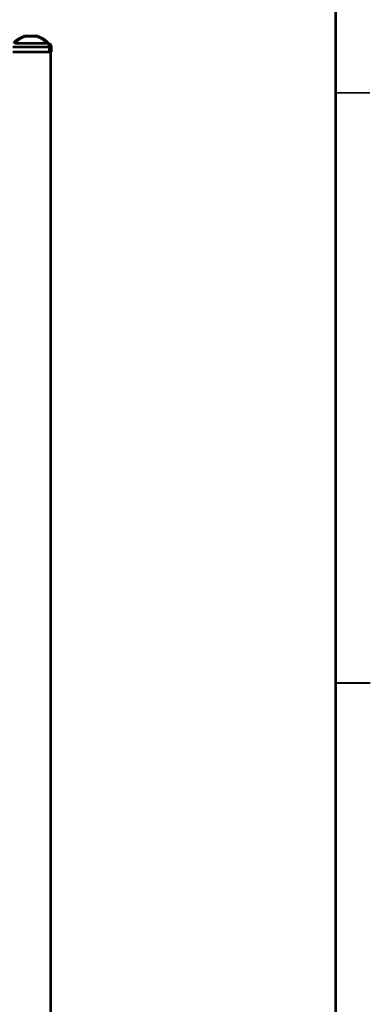
# Model space of a CAD drawing. Extents: x -1 to 559, y -73 to 432.
# Drawn here: x 495 to 559, y 157 to 337 of the extents above; entities that cross this region are included whole.
import ezdxf

# ---------------------------------------------------------------- set-up
doc = ezdxf.new("R2010")
doc.units = 0
doc.header["$MEASUREMENT"] = 0
doc.layers.add('C00-00-00-BLACK', color=7, linetype='Continuous')
doc.layers.add('CC0-C0-C0', color=254, linetype='Continuous')

msp = doc.modelspace()

# ---------------------------------------------------------------- linework, layer by layer
at = {"layer": 'C00-00-00-BLACK', "const_width": 0.17992}
msp.add_lwpolyline([(552.45, 425.415), (552.45, 6.42027)], dxfattribs=at)
at = {"layer": 'CC0-C0-C0'}
for points, const_width in [([(552.45, 425.415), (552.45, 6.31416)], 0.49989), ([(493.536, 332.882), (493.536, 332.882), (493.607, 332.952), (493.854, 333.269), (494.171, 333.515), (494.489, 333.728), (494.912, 333.94), (495.335, 334.117), (495.512, 334.187)], 0.50006), ([(495.653, 334.187), (495.476, 334.117), (495.053, 333.94), (494.665, 333.728), (494.348, 333.481), (494.065, 333.235), (493.818, 332.882)], 0.50006), ([(495.653, 334.221), (495.618, 334.221), (495.582, 334.221), (495.582, 334.187), (495.547, 334.187), (495.512, 334.187)], 0.50006), ([(495.512, 334.187), (495.547, 334.187), (495.582, 334.187), (495.618, 334.187), (495.653, 334.187)], 0.50006), ([(495.653, 334.221), (495.759, 334.221), (496.358, 334.221), (496.993, 334.221), (497.805, 334.221)], 0.50006), ([(495.653, 334.221), (495.653, 334.221), (495.653, 334.187)], 0.50006), ([(497.805, 334.187), (497.064, 334.187), (496.358, 334.187), (495.759, 334.187), (495.653, 334.187)], 0.50006), ([(497.805, 334.221), (497.805, 334.221), (497.805, 334.187)], 0.50006), ([(497.911, 334.187), (497.911, 334.187), (497.875, 334.187), (497.84, 334.187), (497.84, 334.221), (497.805, 334.221)], 0.50006), ([(499.604, 332.882), (499.604, 332.882), (499.569, 332.952), (499.322, 333.269), (499.039, 333.515), (498.757, 333.728), (498.369, 333.94), (497.946, 334.117), (497.805, 334.187)], 0.50006), ([(497.911, 334.187), (497.911, 334.187), (497.875, 334.187), (497.84, 334.187), (497.805, 334.187)], 0.50006), ([(497.911, 334.187), (498.087, 334.117), (498.51, 333.94), (498.969, 333.728), (499.286, 333.481), (499.604, 333.235), (499.886, 332.882)], 0.50006), ([(499.78, 332.916), (499.71, 332.882), (499.639, 332.882), (499.604, 332.882)], 0.50006), ([(500.063, 332.21), (500.063, 332.353), (500.027, 332.493), (499.992, 332.669), (499.886, 332.846), (499.816, 332.882), (499.78, 332.916)], 0.50006), ([(499.78, 332.916), (499.816, 332.916)], 0.50006), ([(499.816, 332.916), (499.886, 332.882), (500.063, 332.846), (500.274, 332.669), (500.38, 332.493), (500.415, 332.353), (500.451, 332.21)], 0.50006), ([(499.886, 332.882), (499.886, 332.882), (499.851, 332.916), (499.816, 332.916)], 0.50006), ([(500.063, 332.21), (499.075, 332.21), (493.642, 332.21), (493.36, 332.21)], 0.50006), ([(500.063, 331.294), (493.36, 331.294)], 0.50006), ([(493.818, 332.882), (499.604, 332.882)], 0.50006), ([(500.063, 332.21), (500.133, 332.21), (500.204, 332.21), (500.274, 332.21), (500.345, 332.21), (500.38, 332.21), (500.415, 332.21), (500.451, 332.21)], 0.50006), ([(500.063, 331.294), (500.063, 332.21)], 0.50006), ([(500.309, 331.294), (500.274, 331.294), (500.204, 331.294), (500.133, 331.294), (500.063, 331.294)], 0.50006), ([(500.309, 332.21), (500.345, 332.21)], 0.50006), ([(500.345, 332.21), (500.345, 92.7104)], 0.50006), ([(500.451, 331.294), (500.415, 331.294), (500.38, 331.294), (500.345, 331.294)], 0.50006), ([(500.451, 332.21), (500.451, 331.294)], 0.50006), ([(552.45, 323.85), (558.765, 323.85)], 0.34996), ([(558.8, 215.9), (552.415, 215.9)], 0.34996), ([(552.45, 215.9), (558.765, 215.9)], 0.34996)]:
    msp.add_lwpolyline(points, dxfattribs=dict(at, const_width=const_width))

doc.saveas('drawing.dxf')
